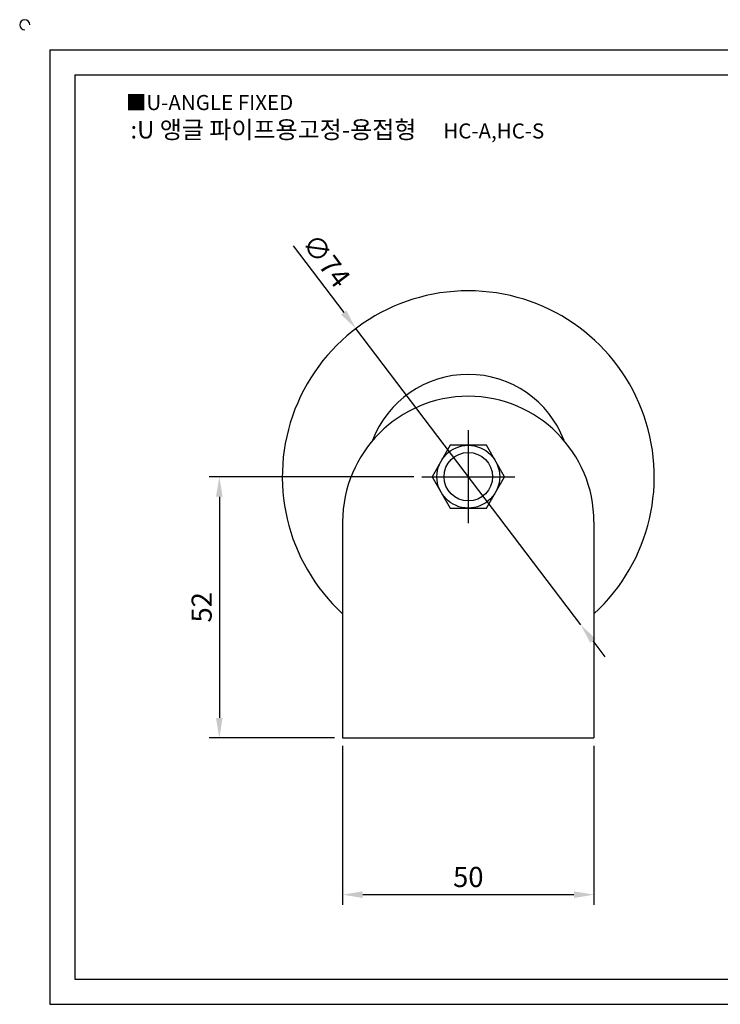
# Model space of a CAD drawing. Units: millimetres. Extents: x 3071 to 3423, y 739 to 941.
# Drawn here: x 3071 to 3210, y 745 to 941 of the extents above; entities that cross this region are included whole.
import ezdxf

# ---------------------------------------------------------------- set-up
doc = ezdxf.new("R2010")
doc.units = ezdxf.units.MM
doc.linetypes.add('CENTER', pattern=[50.8, 31.75, -6.35, 6.35, -6.35])
doc.styles.get("Standard").update_dxf_attribs({"font": 'txt.shx', "bigfont": 'whgtxt.shx'})
doc.dimstyles.new('ISO-25', dxfattribs={"dimtxt": 2.5, "dimasz": 2.5, "dimexe": 1.25, "dimexo": 0.625, "dimtad": 1, "dimtxsty": 'Standard', "dimcen": 2.5, "dimclrd": 3, "dimclre": 3, "dimadec": 0, "dimazin": 0, "dimtfac": 1, "dimtmove": 0, "dimatfit": 3, "dimfxl": 0, "dimarcsym": 0})

# ---------------------------------------------------------------- blocks, each defined once
blk = doc.blocks.new('*D3')
at = {"color": 3, "lineweight": -2}
for p, q in [((3134.9, 796.57), (3134.9, 764.97)), ((3184.9, 796.57), (3184.9, 764.97)), ((3138.9, 766.97), (3180.9, 766.97))]:
    blk.add_line(p, q, dxfattribs=at)
at = {"color": 3}
for points in [[(3138.9, 767.63), (3138.9, 766.3), (3134.9, 766.97)], [(3180.9, 767.63), (3180.9, 766.3), (3184.9, 766.97)]]:
    blk.add_solid(points, dxfattribs=at)
at = {"layer": 'Defpoints', "color": 0}
for p in [(3134.9, 798.17), (3184.9, 798.17), (3184.9, 766.97)]:
    blk.add_point(p, dxfattribs=at)
at = {"color": 0, "insert": (3159.9, 769.97), "char_height": 4, "attachment_point": 5}
blk.add_mtext('50', dxfattribs=at)
blk = doc.blocks.new('*D4')
at = {"color": 3, "lineweight": -2}
for p, q in [((3149.05, 850.17), (3108.37, 850.17)), ((3110.37, 846.17), (3110.37, 802.17)), ((3133.3, 798.17), (3108.37, 798.17))]:
    blk.add_line(p, q, dxfattribs=at)
at = {"color": 3}
for points in [[(3109.7, 846.17), (3111.03, 846.17), (3110.37, 850.17)], [(3109.7, 802.17), (3111.03, 802.17), (3110.37, 798.17)]]:
    blk.add_solid(points, dxfattribs=at)
at = {"layer": 'Defpoints', "color": 0}
for p in [(3150.65, 850.17), (3110.37, 798.17), (3134.9, 798.17)]:
    blk.add_point(p, dxfattribs=at)
at = {"color": 0, "insert": (3107.37, 824.17), "char_height": 4, "attachment_point": 5, "rotation": 90}
blk.add_mtext('52', dxfattribs=at)
blk = doc.blocks.new('*D6')
at = {"color": 3, "lineweight": -2}
for p, q in [((3125.05, 896.12), (3135.12, 882.84)), ((3182.26, 820.7), (3137.54, 879.65)), ((3184.68, 817.51), (3187.09, 814.32))]:
    blk.add_line(p, q, dxfattribs=at)
at = {"color": 3}
for points in [[(3135.65, 883.24), (3134.59, 882.44), (3137.54, 879.65)], [(3185.21, 817.91), (3184.15, 817.11), (3182.26, 820.7)]]:
    blk.add_solid(points, dxfattribs=at)
at = {"layer": 'Defpoints', "color": 0}
for p in [(3137.54, 879.65), (3182.26, 820.7)]:
    blk.add_point(p, dxfattribs=at)
at = {"color": 0, "insert": (3131.26, 892.88), "char_height": 4, "attachment_point": 5, "rotation": 307.1834}
blk.add_mtext('∅74', dxfattribs=at)

msp = doc.modelspace()

# ---------------------------------------------------------------- linework, layer by layer
for p, q in [((3076.656, 935.144), (3076.656, 745.144)), ((3076.656, 935.144), (3416.656, 935.144)), ((3081.656, 930.144), (3081.656, 750.144)), ((3081.656, 930.144), (3411.656, 930.144)), ((3134.898, 841.173), (3134.898, 798.173)), ((3184.898, 841.173), (3184.898, 798.173)), ((3134.898, 798.173), (3184.898, 798.173)), ((3081.656, 750.144), (3411.656, 750.144)), ((3076.656, 745.144), (3416.656, 745.144))]:
    msp.add_line(p, q)
at = {"color": 1, "linetype": 'CENTER'}
for p, q in [((3159.898, 859.423), (3159.898, 840.923)), ((3150.648, 850.173), (3169.148, 850.173))]:
    msp.add_line(p, q, dxfattribs=at)
msp.add_lwpolyline([(3156.289, 856.423), (3152.681, 850.173), (3156.289, 843.923), (3163.506, 843.923), (3167.114, 850.173), (3163.506, 856.423)], close=True)
for radius in [6.25, 4.824]:
    msp.add_circle((3159.898, 850.173), radius)
for centre, radius, start, end in [((3071.656, 940.144), 1, 0, 270), ((3159.898, 850.173), 20.364, 20.6576, 159.3424), ((3159.898, 841.173), 25, 0, 180)]:
    msp.add_arc(centre, radius, start, end)
at = {"lineweight": -3}
msp.add_arc((3159.898, 850.173), 37, 312.50664, 227.49336, dxfattribs=at)

# ---------------------------------------------------------------- texts
at = {"insert": (3091.763, 926.152), "char_height": 3, "attachment_point": 1}
msp.add_mtext_dynamic_manual_height_columns('{\\fGulim|b0|i0|c129|p50;■U-ANGLE FIXED}', width=91.28112, gutter_width=12.5, heights=[0], dxfattribs=at)
at = {"insert": (3133.846, 919.246), "char_height": 3.5, "width": 92.50254, "attachment_point": 5}
msp.add_mtext('{\\fMalgun Gothic|b0|i0|c129|p50;\\C230;:U 앵글 파이프용고정-용접형  \\Ftxt,whgtxt|c129;   \\f휴먼고딕|b0|i0|c129|p2;\\H0.85714x;\\C1;HC-A,HC-S}', dxfattribs=at)

# ---------------------------------------------------------------- dimensions: what is measured, and where the dimension line sits
dim = msp.add_diameter_dim_2p(p1=(3182.259, 820.695), p2=(3137.536, 879.651), dimstyle='ISO-25', override={"dimscale": 1.6, "dimexo": 1})
dim.commit()
dim.dimension.update_dxf_attribs({"geometry": '*D6', "text_midpoint": (3131.263, 892.884)})
dim = msp.add_linear_dim(base=(3110.368, 798.173), p1=(3150.648, 850.173), p2=(3134.898, 798.173), angle=90, dimstyle='ISO-25', override={"dimscale": 1.6, "dimexo": 1})
dim.commit()
dim.dimension.update_dxf_attribs({"geometry": '*D4', "text_midpoint": (3107.368, 824.173)})
dim = msp.add_linear_dim(base=(3184.898, 766.965), p1=(3134.898, 798.173), p2=(3184.898, 798.173), dimstyle='ISO-25', override={"dimscale": 1.6, "dimexo": 1})
dim.commit()
dim.dimension.update_dxf_attribs({"geometry": '*D3', "text_midpoint": (3159.898, 769.965)})

doc.saveas('drawing.dxf')
